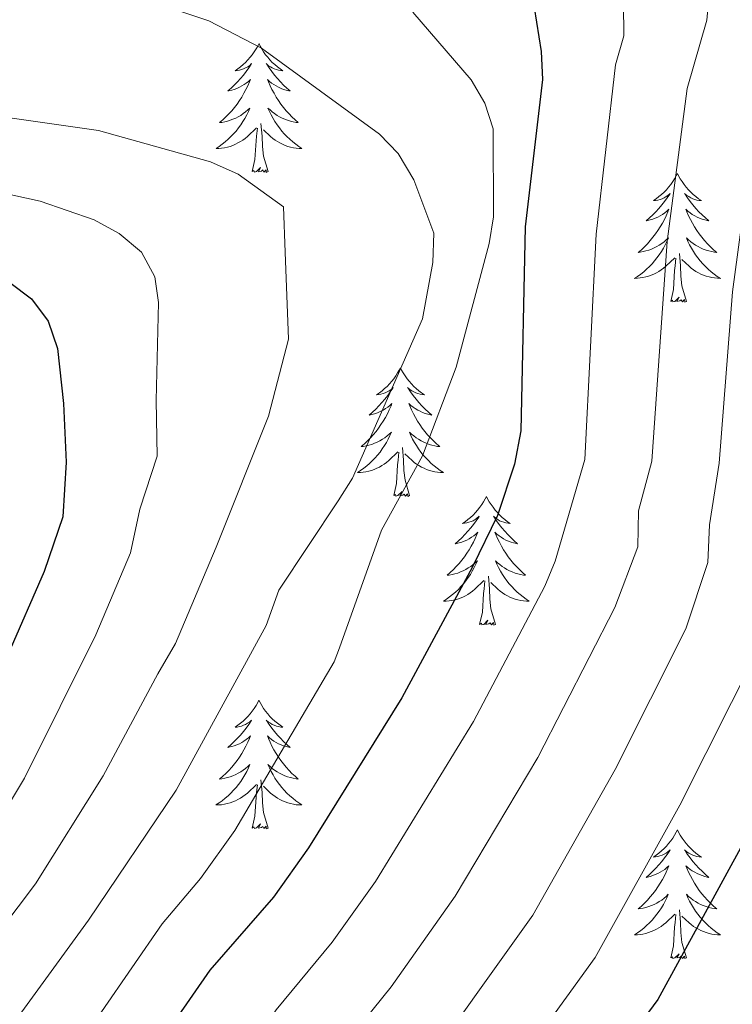
# Model space of a CAD drawing. Units: metres. Extents: x 598778 to 603276, y 4793535 to 4796571.
# Drawn here: x 600811 to 600877, y 4794253 to 4794344 of the extents above; entities that cross this region are included whole.
import ezdxf

# ---------------------------------------------------------------- set-up
doc = ezdxf.new("R2010")
doc.units = ezdxf.units.M
doc.header["$MEASUREMENT"] = 0
for name, color, linetype, lineweight in [('Nivel 36', 7, 'Continuous', 0), ('Nivel 4', 7, 'Continuous', 0), ('Nivel 5', 7, 'Continuous', 0), ('Nivel 61', 7, 'Continuous', 0), ('Nivel 63', 7, 'Continuous', 0)]:
    doc.layers.add(name, color=color, linetype=linetype, lineweight=lineweight)

msp = doc.modelspace()

# ---------------------------------------------------------------- linework, layer by layer
at = {"layer": 'Nivel 36', "color": 92, "linetype": 'Continuous', "lineweight": 0, "flags": 128}
for points in [[(600833.43, 4794342), (600833.32, 4794341.78), (600833.16, 4794341.51), (600832.99, 4794341.24), (600832.81, 4794340.98), (600832.62, 4794340.74), (600832.41, 4794340.5), (600832.19, 4794340.27), (600831.96, 4794340.06), (600831.72, 4794339.85), (600831.47, 4794339.66), (600831.21, 4794339.48), (600831.41, 4794339.51), (600831.61, 4794339.54), (600831.81, 4794339.6), (600832, 4794339.67), (600832.19, 4794339.75), (600832.38, 4794339.85), (600832.55, 4794339.96), (600832.75, 4794340.16), (600832.71, 4794340.09), (600832.48, 4794339.75), (600832.24, 4794339.41), (600831.98, 4794339.08), (600831.72, 4794338.77), (600831.44, 4794338.46), (600831.14, 4794338.17), (600830.84, 4794337.89), (600830.53, 4794337.62), (600830.65, 4794337.64), (600830.9, 4794337.7), (600831.14, 4794337.77), (600831.38, 4794337.86), (600831.61, 4794337.96), (600831.83, 4794338.08), (600832.05, 4794338.21), (600832.25, 4794338.35), (600832.45, 4794338.51), (600832.64, 4794338.68), (600832.55, 4794338.46), (600832.39, 4794338.1), (600832.22, 4794337.74), (600832.04, 4794337.4), (600831.84, 4794337.06), (600831.62, 4794336.73), (600831.4, 4794336.4), (600831.16, 4794336.09), (600830.91, 4794335.79), (600830.64, 4794335.5), (600830.37, 4794335.22), (600830.08, 4794334.95), (600829.78, 4794334.69), (600829.98, 4794334.71), (600830.25, 4794334.76), (600830.51, 4794334.82), (600830.77, 4794334.9), (600831.02, 4794335), (600831.27, 4794335.1), (600831.51, 4794335.23), (600831.75, 4794335.36), (600831.97, 4794335.52), (600832.19, 4794335.68), (600832.4, 4794335.86), (600832.59, 4794336.04), (600832.45, 4794335.72)], [(600833.43, 4794342), (600833.54, 4794341.78), (600833.69, 4794341.51), (600833.86, 4794341.24), (600834.04, 4794340.98), (600834.24, 4794340.74), (600834.44, 4794340.5), (600834.66, 4794340.27), (600834.89, 4794340.06), (600835.13, 4794339.85), (600835.38, 4794339.66), (600835.64, 4794339.48), (600835.44, 4794339.51), (600835.24, 4794339.54), (600835.04, 4794339.6), (600834.85, 4794339.67), (600834.66, 4794339.75), (600834.48, 4794339.85), (600834.3, 4794339.96), (600834.1, 4794340.16), (600834.14, 4794340.09), (600834.37, 4794339.75), (600834.61, 4794339.41), (600834.87, 4794339.08), (600835.14, 4794338.77), (600835.42, 4794338.46), (600835.71, 4794338.17), (600836.01, 4794337.89), (600836.32, 4794337.62), (600836.2, 4794337.64), (600835.95, 4794337.7), (600835.71, 4794337.77), (600835.48, 4794337.86), (600835.24, 4794337.96), (600835.02, 4794338.08), (600834.81, 4794338.21), (600834.6, 4794338.35), (600834.4, 4794338.51), (600834.22, 4794338.68), (600834.3, 4794338.46), (600834.46, 4794338.1), (600834.63, 4794337.74), (600834.82, 4794337.4), (600835.02, 4794337.06), (600835.23, 4794336.73), (600835.45, 4794336.4), (600835.69, 4794336.09), (600835.94, 4794335.79), (600836.21, 4794335.5), (600836.48, 4794335.22), (600836.77, 4794334.95), (600837.07, 4794334.69), (600836.87, 4794334.71), (600836.6, 4794334.76), (600836.34, 4794334.82), (600836.08, 4794334.9), (600835.83, 4794335), (600835.58, 4794335.1), (600835.34, 4794335.23), (600835.1, 4794335.36), (600834.88, 4794335.52), (600834.66, 4794335.68), (600834.46, 4794335.86), (600834.26, 4794336.04), (600834.4, 4794335.72)], [(600832.45, 4794335.72), (600832.29, 4794335.4), (600832.12, 4794335.08), (600831.94, 4794334.78), (600831.74, 4794334.48), (600831.54, 4794334.19), (600831.31, 4794333.91), (600831.08, 4794333.64), (600830.83, 4794333.39), (600830.57, 4794333.14), (600830.3, 4794332.91), (600830.02, 4794332.69), (600829.74, 4794332.48), (600829.45, 4794332.29), (600829.71, 4794332.3), (600829.97, 4794332.32), (600830.24, 4794332.36), (600830.5, 4794332.42), (600830.75, 4794332.49), (600831, 4794332.58), (600831.24, 4794332.68), (600831.48, 4794332.8), (600831.71, 4794332.93), (600831.93, 4794333.07), (600832.15, 4794333.23), (600832.35, 4794333.4), (600833.2, 4794334.2)], [(600834.4, 4794335.72), (600834.56, 4794335.4), (600834.73, 4794335.08), (600834.91, 4794334.78), (600835.11, 4794334.48), (600835.32, 4794334.19), (600835.54, 4794333.91), (600835.77, 4794333.64), (600836.02, 4794333.39), (600836.28, 4794333.14), (600836.55, 4794332.91), (600836.83, 4794332.69), (600837.12, 4794332.48), (600837.4, 4794332.29), (600837.14, 4794332.3), (600836.88, 4794332.32), (600836.62, 4794332.36), (600836.36, 4794332.42), (600836.1, 4794332.49), (600835.85, 4794332.58), (600835.61, 4794332.68), (600835.37, 4794332.8), (600835.14, 4794332.93), (600834.92, 4794333.07), (600834.7, 4794333.23), (600834.5, 4794333.4), (600833.84, 4794334.02)], [(600834.28, 4794330.15), (600833.85, 4794331.59), (600833.76, 4794332.49), (600833.71, 4794333.44), (600833.61, 4794334.61)], [(600832.81, 4794330.15), (600833.05, 4794331.27), (600833.16, 4794333.01), (600833.21, 4794333.44), (600833.28, 4794334.17)], [(600834.28, 4794330.15), (600834.1, 4794330.08), (600834.08, 4794330.32), (600833.89, 4794330.1), (600833.77, 4794330.3), (600833.65, 4794330.19), (600833.38, 4794330.14), (600833.58, 4794330.53), (600833.19, 4794330.15), (600833, 4794330.1), (600832.96, 4794330.26), (600832.81, 4794330.15)], [(600872.19, 4794329.98), (600872.08, 4794329.76), (600871.92, 4794329.48), (600871.76, 4794329.22), (600871.58, 4794328.96), (600871.38, 4794328.71), (600871.17, 4794328.47), (600870.96, 4794328.25), (600870.72, 4794328.03), (600870.48, 4794327.83), (600870.23, 4794327.64), (600869.97, 4794327.46), (600870.17, 4794327.48), (600870.38, 4794327.52), (600870.58, 4794327.58), (600870.77, 4794327.64), (600870.96, 4794327.73), (600871.14, 4794327.83), (600871.31, 4794327.94), (600871.52, 4794328.13), (600871.48, 4794328.07), (600871.25, 4794327.72), (600871, 4794327.38), (600870.75, 4794327.06), (600870.48, 4794326.74), (600870.2, 4794326.44), (600869.91, 4794326.14), (600869.61, 4794325.86), (600869.29, 4794325.59), (600869.42, 4794325.61), (600869.66, 4794325.67), (600869.9, 4794325.74), (600870.14, 4794325.83), (600870.37, 4794325.94), (600870.6, 4794326.05), (600870.81, 4794326.18), (600871.02, 4794326.33), (600871.22, 4794326.49), (600871.4, 4794326.66), (600871.31, 4794326.43), (600871.16, 4794326.07), (600870.99, 4794325.72), (600870.8, 4794325.37), (600870.6, 4794325.03), (600870.39, 4794324.7), (600870.16, 4794324.38), (600869.92, 4794324.07), (600869.67, 4794323.76), (600869.41, 4794323.47), (600869.13, 4794323.19), (600868.85, 4794322.92), (600868.55, 4794322.66), (600868.75, 4794322.69), (600869.01, 4794322.74), (600869.28, 4794322.8), (600869.54, 4794322.88), (600869.79, 4794322.97), (600870.04, 4794323.08), (600870.28, 4794323.2), (600870.51, 4794323.34), (600870.74, 4794323.49), (600870.95, 4794323.65), (600871.16, 4794323.83), (600871.36, 4794324.02), (600871.21, 4794323.69)], [(600872.19, 4794329.98), (600872.3, 4794329.76), (600872.46, 4794329.48), (600872.62, 4794329.22), (600872.81, 4794328.96), (600873, 4794328.71), (600873.21, 4794328.47), (600873.43, 4794328.25), (600873.66, 4794328.03), (600873.9, 4794327.83), (600874.15, 4794327.64), (600874.41, 4794327.46), (600874.21, 4794327.48), (600874, 4794327.52), (600873.81, 4794327.58), (600873.61, 4794327.64), (600873.42, 4794327.73), (600873.24, 4794327.83), (600873.07, 4794327.94), (600872.86, 4794328.13), (600872.9, 4794328.07), (600873.13, 4794327.72), (600873.38, 4794327.38), (600873.63, 4794327.06), (600873.9, 4794326.74), (600874.18, 4794326.44), (600874.47, 4794326.14), (600874.78, 4794325.86), (600875.09, 4794325.59), (600874.96, 4794325.61), (600874.72, 4794325.67), (600874.48, 4794325.74), (600874.24, 4794325.83), (600874.01, 4794325.94), (600873.79, 4794326.05), (600873.57, 4794326.18), (600873.36, 4794326.33), (600873.17, 4794326.49), (600872.98, 4794326.66), (600873.07, 4794326.43), (600873.22, 4794326.07), (600873.39, 4794325.72), (600873.58, 4794325.37), (600873.78, 4794325.03), (600873.99, 4794324.7), (600874.22, 4794324.38), (600874.46, 4794324.07), (600874.71, 4794323.76), (600874.97, 4794323.47), (600875.25, 4794323.19), (600875.53, 4794322.92), (600875.83, 4794322.66), (600875.64, 4794322.69), (600875.37, 4794322.74), (600875.1, 4794322.8), (600874.85, 4794322.88), (600874.59, 4794322.97), (600874.34, 4794323.08), (600874.1, 4794323.2), (600873.87, 4794323.34), (600873.64, 4794323.49), (600873.43, 4794323.65), (600873.22, 4794323.83), (600873.03, 4794324.02), (600873.17, 4794323.69)], [(600871.21, 4794323.69), (600871.06, 4794323.37), (600870.89, 4794323.06), (600870.71, 4794322.75), (600870.51, 4794322.45), (600870.3, 4794322.17), (600870.08, 4794321.89), (600869.84, 4794321.62), (600869.6, 4794321.36), (600869.34, 4794321.12), (600869.07, 4794320.88), (600868.79, 4794320.66), (600868.5, 4794320.45), (600868.21, 4794320.26), (600868.48, 4794320.27), (600868.74, 4794320.3), (600869, 4794320.34), (600869.26, 4794320.39), (600869.52, 4794320.46), (600869.76, 4794320.55), (600870.01, 4794320.66), (600870.25, 4794320.77), (600870.48, 4794320.9), (600870.7, 4794321.05), (600870.91, 4794321.2), (600871.12, 4794321.38), (600871.96, 4794322.17)], [(600873.17, 4794323.69), (600873.32, 4794323.37), (600873.49, 4794323.06), (600873.67, 4794322.75), (600873.87, 4794322.45), (600874.08, 4794322.17), (600874.3, 4794321.89), (600874.54, 4794321.62), (600874.78, 4794321.36), (600875.04, 4794321.12), (600875.31, 4794320.88), (600875.59, 4794320.66), (600875.88, 4794320.45), (600876.17, 4794320.26), (600875.9, 4794320.27), (600875.64, 4794320.3), (600875.38, 4794320.34), (600875.12, 4794320.39), (600874.87, 4794320.46), (600874.62, 4794320.55), (600874.37, 4794320.66), (600874.13, 4794320.77), (600873.9, 4794320.9), (600873.68, 4794321.05), (600873.47, 4794321.2), (600873.27, 4794321.38), (600872.61, 4794322)], [(600871.57, 4794318.13), (600871.82, 4794319.24), (600871.93, 4794320.98), (600871.98, 4794321.42), (600872.04, 4794322.14)], [(600873.04, 4794318.13), (600872.61, 4794319.57), (600872.52, 4794320.47), (600872.48, 4794321.42), (600872.37, 4794322.58)], [(600873.04, 4794318.13), (600872.87, 4794318.06), (600872.85, 4794318.3), (600872.66, 4794318.08), (600872.54, 4794318.28), (600872.42, 4794318.17), (600872.15, 4794318.12), (600872.34, 4794318.51), (600871.96, 4794318.13), (600871.77, 4794318.08), (600871.73, 4794318.24), (600871.57, 4794318.13)], [(600846.53, 4794311.99), (600846.42, 4794311.77), (600846.27, 4794311.5), (600846.1, 4794311.23), (600845.92, 4794310.97), (600845.72, 4794310.73), (600845.52, 4794310.49), (600845.3, 4794310.26), (600845.07, 4794310.05), (600844.83, 4794309.84), (600844.58, 4794309.65), (600844.32, 4794309.47), (600844.52, 4794309.5), (600844.72, 4794309.54), (600844.92, 4794309.59), (600845.11, 4794309.66), (600845.3, 4794309.74), (600845.48, 4794309.84), (600845.66, 4794309.96), (600845.86, 4794310.15), (600845.82, 4794310.08), (600845.59, 4794309.74), (600845.35, 4794309.4), (600845.09, 4794309.07), (600844.82, 4794308.76), (600844.54, 4794308.45), (600844.25, 4794308.16), (600843.95, 4794307.88), (600843.64, 4794307.6), (600843.76, 4794307.63), (600844, 4794307.69), (600844.25, 4794307.76), (600844.48, 4794307.85), (600844.71, 4794307.95), (600844.94, 4794308.07), (600845.15, 4794308.2), (600845.36, 4794308.34), (600845.56, 4794308.5), (600845.74, 4794308.67), (600845.66, 4794308.45), (600845.5, 4794308.09), (600845.33, 4794307.73), (600845.14, 4794307.39), (600844.94, 4794307.05), (600844.73, 4794306.72), (600844.5, 4794306.39), (600844.27, 4794306.08), (600844.02, 4794305.78), (600843.75, 4794305.49), (600843.48, 4794305.21), (600843.19, 4794304.94), (600842.89, 4794304.68), (600843.09, 4794304.7), (600843.36, 4794304.75), (600843.62, 4794304.81), (600843.88, 4794304.89), (600844.13, 4794304.99), (600844.38, 4794305.09), (600844.62, 4794305.22), (600844.86, 4794305.36), (600845.08, 4794305.5), (600845.3, 4794305.67), (600845.5, 4794305.84), (600845.7, 4794306.03), (600845.56, 4794305.71)], [(600846.53, 4794311.99), (600846.64, 4794311.77), (600846.8, 4794311.5), (600846.97, 4794311.23), (600847.15, 4794310.97), (600847.34, 4794310.73), (600847.55, 4794310.49), (600847.77, 4794310.26), (600848, 4794310.05), (600848.24, 4794309.84), (600848.49, 4794309.65), (600848.75, 4794309.47), (600848.55, 4794309.5), (600848.35, 4794309.54), (600848.15, 4794309.59), (600847.95, 4794309.66), (600847.76, 4794309.74), (600847.58, 4794309.84), (600847.41, 4794309.96), (600847.2, 4794310.15), (600847.25, 4794310.08), (600847.48, 4794309.74), (600847.72, 4794309.4), (600847.98, 4794309.07), (600848.24, 4794308.76), (600848.52, 4794308.45), (600848.82, 4794308.16), (600849.12, 4794307.88), (600849.43, 4794307.6), (600849.31, 4794307.63), (600849.06, 4794307.69), (600848.82, 4794307.76), (600848.58, 4794307.85), (600848.35, 4794307.95), (600848.13, 4794308.07), (600847.91, 4794308.2), (600847.71, 4794308.34), (600847.51, 4794308.5), (600847.32, 4794308.67), (600847.41, 4794308.45), (600847.57, 4794308.09), (600847.74, 4794307.73), (600847.92, 4794307.39), (600848.12, 4794307.05), (600848.33, 4794306.72), (600848.56, 4794306.39), (600848.8, 4794306.08), (600849.05, 4794305.78), (600849.32, 4794305.49), (600849.59, 4794305.21), (600849.88, 4794304.94), (600850.17, 4794304.68), (600849.98, 4794304.7), (600849.71, 4794304.75), (600849.45, 4794304.81), (600849.19, 4794304.89), (600848.93, 4794304.99), (600848.69, 4794305.09), (600848.44, 4794305.22), (600848.21, 4794305.36), (600847.99, 4794305.5), (600847.77, 4794305.67), (600847.56, 4794305.84), (600847.37, 4794306.03), (600847.51, 4794305.71)], [(600845.56, 4794305.71), (600845.4, 4794305.38), (600845.23, 4794305.07), (600845.05, 4794304.77), (600844.85, 4794304.47), (600844.64, 4794304.18), (600844.42, 4794303.9), (600844.18, 4794303.64), (600843.94, 4794303.38), (600843.68, 4794303.13), (600843.41, 4794302.9), (600843.13, 4794302.68), (600842.84, 4794302.47), (600842.55, 4794302.28), (600842.82, 4794302.28), (600843.08, 4794302.31), (600843.34, 4794302.35), (600843.6, 4794302.41), (600843.86, 4794302.48), (600844.11, 4794302.57), (600844.35, 4794302.67), (600844.59, 4794302.79), (600844.82, 4794302.92), (600845.04, 4794303.06), (600845.25, 4794303.22), (600845.46, 4794303.39), (600846.3, 4794304.19)], [(600847.51, 4794305.71), (600847.66, 4794305.38), (600847.83, 4794305.07), (600848.02, 4794304.77), (600848.21, 4794304.47), (600848.42, 4794304.18), (600848.65, 4794303.9), (600848.88, 4794303.64), (600849.13, 4794303.38), (600849.39, 4794303.13), (600849.66, 4794302.9), (600849.93, 4794302.68), (600850.22, 4794302.47), (600850.51, 4794302.28), (600850.25, 4794302.28), (600849.98, 4794302.31), (600849.72, 4794302.35), (600849.46, 4794302.41), (600849.21, 4794302.48), (600848.96, 4794302.57), (600848.72, 4794302.67), (600848.48, 4794302.79), (600848.25, 4794302.92), (600848.02, 4794303.06), (600847.81, 4794303.22), (600847.61, 4794303.39), (600846.95, 4794304.01)], [(600847.38, 4794300.14), (600846.96, 4794301.58), (600846.86, 4794302.48), (600846.82, 4794303.43), (600846.72, 4794304.6)], [(600845.91, 4794300.14), (600846.16, 4794301.26), (600846.27, 4794303), (600846.32, 4794303.43), (600846.38, 4794304.16)], [(600847.38, 4794300.14), (600847.21, 4794300.07), (600847.19, 4794300.31), (600847, 4794300.09), (600846.88, 4794300.29), (600846.76, 4794300.18), (600846.49, 4794300.13), (600846.68, 4794300.52), (600846.3, 4794300.14), (600846.11, 4794300.09), (600846.07, 4794300.25), (600845.91, 4794300.14)], [(600854.49, 4794300.07), (600854.38, 4794299.85), (600854.23, 4794299.58), (600854.06, 4794299.31), (600853.88, 4794299.06), (600853.68, 4794298.81), (600853.48, 4794298.57), (600853.26, 4794298.34), (600853.03, 4794298.13), (600852.79, 4794297.92), (600852.54, 4794297.73), (600852.28, 4794297.56), (600852.48, 4794297.58), (600852.68, 4794297.62), (600852.88, 4794297.67), (600853.07, 4794297.74), (600853.26, 4794297.82), (600853.44, 4794297.92), (600853.62, 4794298.04), (600853.82, 4794298.23), (600853.78, 4794298.16), (600853.55, 4794297.82), (600853.31, 4794297.48), (600853.05, 4794297.16), (600852.78, 4794296.84), (600852.5, 4794296.53), (600852.21, 4794296.24), (600851.91, 4794295.96), (600851.6, 4794295.69), (600851.72, 4794295.71), (600851.96, 4794295.77), (600852.21, 4794295.84), (600852.44, 4794295.93), (600852.67, 4794296.03), (600852.9, 4794296.15), (600853.11, 4794296.28), (600853.32, 4794296.42), (600853.52, 4794296.58), (600853.7, 4794296.75), (600853.62, 4794296.53), (600853.46, 4794296.17), (600853.29, 4794295.82), (600853.1, 4794295.47), (600852.9, 4794295.13), (600852.69, 4794294.8), (600852.46, 4794294.48), (600852.23, 4794294.16), (600851.98, 4794293.86), (600851.71, 4794293.57), (600851.44, 4794293.29), (600851.15, 4794293.02), (600850.85, 4794292.76), (600851.05, 4794292.78), (600851.32, 4794292.83), (600851.58, 4794292.89), (600851.84, 4794292.97), (600852.09, 4794293.07), (600852.34, 4794293.18), (600852.58, 4794293.3), (600852.82, 4794293.44), (600853.04, 4794293.59), (600853.26, 4794293.75), (600853.46, 4794293.93), (600853.66, 4794294.11), (600853.52, 4794293.79)], [(600854.49, 4794300.07), (600854.6, 4794299.85), (600854.76, 4794299.58), (600854.93, 4794299.31), (600855.11, 4794299.06), (600855.3, 4794298.81), (600855.51, 4794298.57), (600855.73, 4794298.34), (600855.96, 4794298.13), (600856.2, 4794297.92), (600856.45, 4794297.73), (600856.71, 4794297.56), (600856.51, 4794297.58), (600856.31, 4794297.62), (600856.11, 4794297.67), (600855.91, 4794297.74), (600855.72, 4794297.82), (600855.54, 4794297.92), (600855.37, 4794298.04), (600855.16, 4794298.23), (600855.21, 4794298.16), (600855.44, 4794297.82), (600855.68, 4794297.48), (600855.94, 4794297.16), (600856.2, 4794296.84), (600856.48, 4794296.53), (600856.78, 4794296.24), (600857.08, 4794295.96), (600857.39, 4794295.69), (600857.27, 4794295.71), (600857.02, 4794295.77), (600856.78, 4794295.84), (600856.54, 4794295.93), (600856.31, 4794296.03), (600856.09, 4794296.15), (600855.87, 4794296.28), (600855.67, 4794296.42), (600855.47, 4794296.58), (600855.28, 4794296.75), (600855.37, 4794296.53), (600855.53, 4794296.17), (600855.7, 4794295.82), (600855.88, 4794295.47), (600856.08, 4794295.13), (600856.29, 4794294.8), (600856.52, 4794294.48), (600856.76, 4794294.16), (600857.01, 4794293.86), (600857.28, 4794293.57), (600857.55, 4794293.29), (600857.84, 4794293.02), (600858.13, 4794292.76), (600857.94, 4794292.78), (600857.67, 4794292.83), (600857.41, 4794292.89), (600857.15, 4794292.97), (600856.89, 4794293.07), (600856.65, 4794293.18), (600856.4, 4794293.3), (600856.17, 4794293.44), (600855.95, 4794293.59), (600855.73, 4794293.75), (600855.52, 4794293.93), (600855.33, 4794294.11), (600855.47, 4794293.79)], [(600853.52, 4794293.79), (600853.36, 4794293.47), (600853.19, 4794293.15), (600853.01, 4794292.85), (600852.81, 4794292.55), (600852.6, 4794292.26), (600852.38, 4794291.98), (600852.14, 4794291.72), (600851.9, 4794291.46), (600851.64, 4794291.21), (600851.37, 4794290.98), (600851.09, 4794290.76), (600850.8, 4794290.55), (600850.51, 4794290.36), (600850.78, 4794290.37), (600851.04, 4794290.39), (600851.3, 4794290.43), (600851.56, 4794290.49), (600851.82, 4794290.56), (600852.07, 4794290.65), (600852.31, 4794290.75), (600852.55, 4794290.87), (600852.78, 4794291), (600853, 4794291.14), (600853.21, 4794291.3), (600853.42, 4794291.47), (600854.26, 4794292.27)], [(600855.47, 4794293.79), (600855.62, 4794293.47), (600855.79, 4794293.15), (600855.98, 4794292.85), (600856.17, 4794292.55), (600856.38, 4794292.26), (600856.61, 4794291.98), (600856.84, 4794291.72), (600857.09, 4794291.46), (600857.35, 4794291.21), (600857.62, 4794290.98), (600857.89, 4794290.76), (600858.18, 4794290.55), (600858.47, 4794290.36), (600858.21, 4794290.37), (600857.94, 4794290.39), (600857.68, 4794290.43), (600857.42, 4794290.49), (600857.17, 4794290.56), (600856.92, 4794290.65), (600856.68, 4794290.75), (600856.44, 4794290.87), (600856.21, 4794291), (600855.98, 4794291.14), (600855.77, 4794291.3), (600855.57, 4794291.47), (600854.91, 4794292.09)], [(600855.34, 4794288.22), (600854.92, 4794289.66), (600854.82, 4794290.56), (600854.78, 4794291.51), (600854.68, 4794292.68)], [(600853.87, 4794288.22), (600854.12, 4794289.34), (600854.23, 4794291.08), (600854.28, 4794291.51), (600854.34, 4794292.24)], [(600855.34, 4794288.22), (600855.17, 4794288.15), (600855.15, 4794288.39), (600854.96, 4794288.17), (600854.84, 4794288.37), (600854.72, 4794288.26), (600854.45, 4794288.21), (600854.64, 4794288.6), (600854.26, 4794288.22), (600854.07, 4794288.17), (600854.03, 4794288.33), (600853.87, 4794288.22)], [(600833.42, 4794281.2), (600833.31, 4794280.99), (600833.16, 4794280.71), (600832.99, 4794280.44), (600832.81, 4794280.19), (600832.62, 4794279.94), (600832.41, 4794279.7), (600832.19, 4794279.48), (600831.96, 4794279.26), (600831.72, 4794279.06), (600831.47, 4794278.87), (600831.21, 4794278.69), (600831.41, 4794278.71), (600831.61, 4794278.75), (600831.81, 4794278.8), (600832, 4794278.87), (600832.19, 4794278.96), (600832.37, 4794279.06), (600832.55, 4794279.17), (600832.75, 4794279.36), (600832.71, 4794279.3), (600832.48, 4794278.95), (600832.24, 4794278.61), (600831.98, 4794278.29), (600831.72, 4794277.97), (600831.44, 4794277.67), (600831.14, 4794277.37), (600830.84, 4794277.09), (600830.53, 4794276.82), (600830.65, 4794276.84), (600830.9, 4794276.9), (600831.14, 4794276.97), (600831.38, 4794277.06), (600831.61, 4794277.16), (600831.83, 4794277.28), (600832.04, 4794277.41), (600832.25, 4794277.56), (600832.45, 4794277.72), (600832.64, 4794277.88), (600832.55, 4794277.66), (600832.39, 4794277.3), (600832.22, 4794276.95), (600832.04, 4794276.6), (600831.84, 4794276.26), (600831.62, 4794275.93), (600831.4, 4794275.61), (600831.16, 4794275.3), (600830.91, 4794274.99), (600830.64, 4794274.7), (600830.37, 4794274.42), (600830.08, 4794274.15), (600829.78, 4794273.89), (600829.98, 4794273.92), (600830.25, 4794273.96), (600830.51, 4794274.03), (600830.77, 4794274.11), (600831.02, 4794274.2), (600831.27, 4794274.31), (600831.51, 4794274.43), (600831.75, 4794274.57), (600831.97, 4794274.72), (600832.19, 4794274.88), (600832.39, 4794275.06), (600832.59, 4794275.25), (600832.45, 4794274.92)], [(600833.42, 4794281.2), (600833.54, 4794280.99), (600833.69, 4794280.71), (600833.86, 4794280.44), (600834.04, 4794280.19), (600834.24, 4794279.94), (600834.44, 4794279.7), (600834.66, 4794279.48), (600834.89, 4794279.26), (600835.13, 4794279.06), (600835.38, 4794278.87), (600835.64, 4794278.69), (600835.44, 4794278.71), (600835.24, 4794278.75), (600835.04, 4794278.8), (600834.85, 4794278.87), (600834.66, 4794278.96), (600834.48, 4794279.06), (600834.3, 4794279.17), (600834.1, 4794279.36), (600834.14, 4794279.3), (600834.37, 4794278.95), (600834.61, 4794278.61), (600834.87, 4794278.29), (600835.14, 4794277.97), (600835.42, 4794277.67), (600835.71, 4794277.37), (600836.01, 4794277.09), (600836.32, 4794276.82), (600836.2, 4794276.84), (600835.95, 4794276.9), (600835.71, 4794276.97), (600835.48, 4794277.06), (600835.24, 4794277.16), (600835.02, 4794277.28), (600834.8, 4794277.41), (600834.6, 4794277.56), (600834.4, 4794277.72), (600834.21, 4794277.88), (600834.3, 4794277.66), (600834.46, 4794277.3), (600834.63, 4794276.95), (600834.81, 4794276.6), (600835.01, 4794276.26), (600835.23, 4794275.93), (600835.45, 4794275.61), (600835.69, 4794275.3), (600835.94, 4794274.99), (600836.21, 4794274.7), (600836.48, 4794274.42), (600836.77, 4794274.15), (600837.07, 4794273.89), (600836.87, 4794273.92), (600836.6, 4794273.96), (600836.34, 4794274.03), (600836.08, 4794274.11), (600835.83, 4794274.2), (600835.58, 4794274.31), (600835.34, 4794274.43), (600835.1, 4794274.57), (600834.88, 4794274.72), (600834.66, 4794274.88), (600834.46, 4794275.06), (600834.26, 4794275.25), (600834.4, 4794274.92)], [(600832.45, 4794274.92), (600832.29, 4794274.6), (600832.12, 4794274.28), (600831.94, 4794273.98), (600831.74, 4794273.68), (600831.53, 4794273.4), (600831.31, 4794273.12), (600831.08, 4794272.85), (600830.83, 4794272.59), (600830.57, 4794272.35), (600830.3, 4794272.11), (600830.02, 4794271.89), (600829.74, 4794271.68), (600829.44, 4794271.49), (600829.71, 4794271.5), (600829.97, 4794271.52), (600830.24, 4794271.56), (600830.49, 4794271.62), (600830.75, 4794271.69), (600831, 4794271.78), (600831.24, 4794271.88), (600831.48, 4794272), (600831.71, 4794272.13), (600831.93, 4794272.28), (600832.15, 4794272.43), (600832.35, 4794272.6), (600833.2, 4794273.4)], [(600834.4, 4794274.92), (600834.56, 4794274.6), (600834.73, 4794274.28), (600834.91, 4794273.98), (600835.11, 4794273.68), (600835.32, 4794273.4), (600835.54, 4794273.12), (600835.77, 4794272.85), (600836.02, 4794272.59), (600836.28, 4794272.35), (600836.55, 4794272.11), (600836.83, 4794271.89), (600837.12, 4794271.68), (600837.4, 4794271.49), (600837.14, 4794271.5), (600836.88, 4794271.52), (600836.62, 4794271.56), (600836.36, 4794271.62), (600836.1, 4794271.69), (600835.85, 4794271.78), (600835.61, 4794271.88), (600835.37, 4794272), (600835.14, 4794272.13), (600834.92, 4794272.28), (600834.7, 4794272.43), (600834.5, 4794272.6), (600833.84, 4794273.22)], [(600834.28, 4794269.35), (600833.85, 4794270.79), (600833.76, 4794271.7), (600833.71, 4794272.65), (600833.61, 4794273.81)], [(600832.81, 4794269.35), (600833.05, 4794270.47), (600833.16, 4794272.21), (600833.21, 4794272.65), (600833.28, 4794273.37)], [(600834.28, 4794269.35), (600834.1, 4794269.29), (600834.08, 4794269.52), (600833.89, 4794269.3), (600833.77, 4794269.51), (600833.65, 4794269.4), (600833.38, 4794269.34), (600833.58, 4794269.74), (600833.19, 4794269.36), (600833, 4794269.3), (600832.96, 4794269.46), (600832.81, 4794269.35)], [(600872.19, 4794269.18), (600872.08, 4794268.96), (600871.92, 4794268.69), (600871.76, 4794268.42), (600871.57, 4794268.16), (600871.38, 4794267.92), (600871.17, 4794267.68), (600870.95, 4794267.45), (600870.72, 4794267.24), (600870.48, 4794267.03), (600870.23, 4794266.84), (600869.97, 4794266.66), (600870.17, 4794266.69), (600870.38, 4794266.72), (600870.57, 4794266.78), (600870.77, 4794266.85), (600870.96, 4794266.93), (600871.14, 4794267.03), (600871.31, 4794267.14), (600871.52, 4794267.34), (600871.48, 4794267.27), (600871.25, 4794266.92), (600871, 4794266.59), (600870.75, 4794266.26), (600870.48, 4794265.95), (600870.2, 4794265.64), (600869.91, 4794265.35), (600869.6, 4794265.06), (600869.29, 4794264.79), (600869.42, 4794264.82), (600869.66, 4794264.88), (600869.9, 4794264.95), (600870.14, 4794265.04), (600870.37, 4794265.14), (600870.59, 4794265.26), (600870.81, 4794265.39), (600871.02, 4794265.53), (600871.21, 4794265.69), (600871.4, 4794265.86), (600871.31, 4794265.64), (600871.16, 4794265.28), (600870.99, 4794264.92), (600870.8, 4794264.58), (600870.6, 4794264.24), (600870.39, 4794263.9), (600870.16, 4794263.58), (600869.92, 4794263.27), (600869.67, 4794262.97), (600869.41, 4794262.68), (600869.13, 4794262.4), (600868.85, 4794262.12), (600868.55, 4794261.87), (600868.74, 4794261.89), (600869.01, 4794261.94), (600869.28, 4794262), (600869.53, 4794262.08), (600869.79, 4794262.18), (600870.04, 4794262.28), (600870.28, 4794262.41), (600870.51, 4794262.54), (600870.74, 4794262.69), (600870.95, 4794262.86), (600871.16, 4794263.03), (600871.35, 4794263.22), (600871.21, 4794262.9)], [(600872.19, 4794269.18), (600872.3, 4794268.96), (600872.46, 4794268.69), (600872.62, 4794268.42), (600872.81, 4794268.16), (600873, 4794267.92), (600873.21, 4794267.68), (600873.43, 4794267.45), (600873.66, 4794267.24), (600873.9, 4794267.03), (600874.15, 4794266.84), (600874.41, 4794266.66), (600874.21, 4794266.69), (600874, 4794266.72), (600873.81, 4794266.78), (600873.61, 4794266.85), (600873.42, 4794266.93), (600873.24, 4794267.03), (600873.07, 4794267.14), (600872.86, 4794267.34), (600872.9, 4794267.27), (600873.13, 4794266.92), (600873.38, 4794266.59), (600873.63, 4794266.26), (600873.9, 4794265.95), (600874.18, 4794265.64), (600874.47, 4794265.35), (600874.78, 4794265.06), (600875.09, 4794264.79), (600874.96, 4794264.82), (600874.72, 4794264.88), (600874.48, 4794264.95), (600874.24, 4794265.04), (600874.01, 4794265.14), (600873.79, 4794265.26), (600873.57, 4794265.39), (600873.36, 4794265.53), (600873.17, 4794265.69), (600872.98, 4794265.86), (600873.07, 4794265.64), (600873.22, 4794265.28), (600873.39, 4794264.92), (600873.58, 4794264.58), (600873.78, 4794264.24), (600873.99, 4794263.9), (600874.22, 4794263.58), (600874.46, 4794263.27), (600874.71, 4794262.97), (600874.97, 4794262.68), (600875.25, 4794262.4), (600875.53, 4794262.12), (600875.83, 4794261.87), (600875.64, 4794261.89), (600875.37, 4794261.94), (600875.1, 4794262), (600874.85, 4794262.08), (600874.59, 4794262.18), (600874.34, 4794262.28), (600874.1, 4794262.41), (600873.87, 4794262.54), (600873.64, 4794262.69), (600873.43, 4794262.86), (600873.22, 4794263.03), (600873.03, 4794263.22), (600873.17, 4794262.9)], [(600871.21, 4794262.9), (600871.06, 4794262.57), (600870.89, 4794262.26), (600870.71, 4794261.96), (600870.51, 4794261.66), (600870.3, 4794261.37), (600870.08, 4794261.09), (600869.84, 4794260.82), (600869.6, 4794260.57), (600869.34, 4794260.32), (600869.07, 4794260.09), (600868.79, 4794259.86), (600868.5, 4794259.66), (600868.21, 4794259.46), (600868.48, 4794259.47), (600868.74, 4794259.5), (600869, 4794259.54), (600869.26, 4794259.6), (600869.51, 4794259.67), (600869.76, 4794259.76), (600870.01, 4794259.86), (600870.25, 4794259.98), (600870.48, 4794260.11), (600870.7, 4794260.25), (600870.91, 4794260.41), (600871.11, 4794260.58), (600871.96, 4794261.38)], [(600873.17, 4794262.9), (600873.32, 4794262.57), (600873.49, 4794262.26), (600873.67, 4794261.96), (600873.87, 4794261.66), (600874.08, 4794261.37), (600874.3, 4794261.09), (600874.54, 4794260.82), (600874.78, 4794260.57), (600875.04, 4794260.32), (600875.31, 4794260.09), (600875.59, 4794259.86), (600875.88, 4794259.66), (600876.17, 4794259.46), (600875.9, 4794259.47), (600875.64, 4794259.5), (600875.38, 4794259.54), (600875.12, 4794259.6), (600874.87, 4794259.67), (600874.62, 4794259.76), (600874.37, 4794259.86), (600874.13, 4794259.98), (600873.9, 4794260.11), (600873.68, 4794260.25), (600873.47, 4794260.41), (600873.27, 4794260.58), (600872.61, 4794261.2)], [(600873.04, 4794257.33), (600872.61, 4794258.77), (600872.52, 4794259.67), (600872.48, 4794260.62), (600872.37, 4794261.79)], [(600871.57, 4794257.33), (600871.82, 4794258.45), (600871.93, 4794260.19), (600871.98, 4794260.62), (600872.04, 4794261.34)], [(600873.04, 4794257.33), (600872.87, 4794257.26), (600872.85, 4794257.5), (600872.66, 4794257.28), (600872.54, 4794257.48), (600872.42, 4794257.37), (600872.15, 4794257.32), (600872.34, 4794257.71), (600871.96, 4794257.33), (600871.77, 4794257.28), (600871.73, 4794257.44), (600871.57, 4794257.33)]]:
    msp.add_lwpolyline(points, dxfattribs=at)
at = {"layer": 'Nivel 4', "color": 36, "linetype": 'Continuous', "lineweight": 30, "flags": 128}
for points, elevation in [([(600897.9, 4794348.56), (600895.82, 4794340.72), (600893.92, 4794335.16), (600891.78, 4794326.56), (600889.08, 4794310.3), (600888.22, 4794299.38), (600888.28, 4794293.54), (600888, 4794291.05), (600885.79, 4794282.93), (600878.42, 4794268.16), (600870.38, 4794253.48), (600862.04, 4794242.18), (600856.38, 4794232.13), (600843.1, 4794213.22), (600831.05, 4794193.57), (600825.27, 4794184.81), (600820.76, 4794174.08), (600818.74, 4794166.7), (600818.9, 4794161.1), (600820.12, 4794155.85)], 325), ([(600858.72, 4794346.75), (600859.58, 4794341.26), (600859.7, 4794338.69), (600858.1, 4794325.04), (600857.69, 4794306.13), (600857.1, 4794303.06), (600855.52, 4794298.29), (600853.21, 4794293.54), (600846.65, 4794281.4), (600838.03, 4794267.51), (600834.76, 4794262.94), (600828.88, 4794256.18), (600820.57, 4794244.2), (600815.2, 4794237.8), (600812, 4794233.16), (600805.53, 4794221.06), (600801.34, 4794208.49), (600793.35, 4794191.08), (600789.42, 4794183.83), (600787.56, 4794178.52), (600785.55, 4794170.23)], 350), ([(600810.35, 4794319.88), (600812.34, 4794318.36), (600813.89, 4794316.3), (600814.75, 4794313.77), (600815.32, 4794308.68), (600815.57, 4794303.23), (600815.26, 4794298.19), (600813.52, 4794293.12), (600806.75, 4794277.69)], 375)]:
    msp.add_lwpolyline(points, dxfattribs=dict(at, elevation=elevation))
at = {"layer": 'Nivel 5', "color": 36, "linetype": 'Continuous', "lineweight": 0, "flags": 128}
for points, elevation in [([(600891.32, 4794351.16), (600887.1, 4794336.58), (600885.31, 4794328.48), (600882.84, 4794311.25), (600881.7, 4794297.16), (600881.73, 4794294.49), (600880.4, 4794288.12), (600879.61, 4794285.76), (600872.43, 4794271.48), (600864.58, 4794257.36), (600856.59, 4794246.33), (600850.31, 4794236.12), (600837.48, 4794218.14), (600819.86, 4794188.18), (600814.8, 4794176.6), (600812.38, 4794168.58), (600812.66, 4794160.95), (600814.38, 4794154.46)], 330), ([(600793.38, 4794220.18), (600793.98, 4794222.63), (600794.5, 4794227.61), (600796.51, 4794233.17), (600798.59, 4794237.72), (600802.24, 4794243.15), (600805.66, 4794246.25), (600811.47, 4794252.34), (600817.64, 4794260.83), (600825.76, 4794272.85), (600834.1, 4794288.11), (600835.28, 4794291.4), (600840.76, 4794299.66), (600842.1, 4794301.77), (600848.58, 4794316.51), (600849.52, 4794321.74), (600849.62, 4794324.46), (600847.78, 4794329.4), (600846.32, 4794331.82), (600844.59, 4794333.62), (600833.67, 4794341.58), (600828.78, 4794344.11), (600813.16, 4794349.32)], 360), ([(600875.24, 4794347.53), (600874.91, 4794344.18), (600873.08, 4794337.84), (600871.24, 4794323.68), (600869.83, 4794303.32), (600868.6, 4794298.72), (600868.51, 4794295.39), (600866.39, 4794289.79), (600859.27, 4794275.9), (600851.59, 4794263.05), (600845.67, 4794254.64), (600842.22, 4794250.36), (600832.6, 4794236.1), (600824.44, 4794225.18), (600817.94, 4794213.66), (600812.67, 4794201.68), (600809.03, 4794194.93)], 340), ([(600867.2, 4794345.72), (600867.24, 4794342.72), (600866.45, 4794340.04), (600864.67, 4794324.36), (600863.6, 4794303.48), (600860.88, 4794294.08), (600859.91, 4794291.77), (600853.29, 4794279.21), (600844.21, 4794264.39), (600840.22, 4794258.79), (600835.02, 4794252.51), (600826.58, 4794240.15), (600821.14, 4794233.39), (600818.28, 4794229.28), (600811.73, 4794217.36), (600807, 4794205.09)], 345), ([(600882.57, 4794345.64), (600879.28, 4794333.7), (600877.3, 4794319.03), (600876.06, 4794303.15), (600875.15, 4794297.44), (600875.01, 4794293.95), (600872.96, 4794287.79), (600866.44, 4794274.79), (600858.8, 4794261.28), (600847.62, 4794245.64), (600838.61, 4794232.04), (600830.66, 4794221.2), (600824.38, 4794210.39), (600818.34, 4794198.28), (600814.45, 4794191.56), (600807.91, 4794176.8)], 335), ([(600847.67, 4794344.92), (600853.09, 4794338.66), (600854.36, 4794336.5), (600855.13, 4794334.12), (600855.14, 4794325.97), (600854.74, 4794323.5), (600851.7, 4794312.05), (600848.57, 4794303.83), (600844.78, 4794296.93), (600840.9, 4794286.03), (600840.38, 4794284.75), (600831.2, 4794269.14), (600828, 4794264.69)], 355), ([(600807.96, 4794257.91), (600812.73, 4794264.19), (600819, 4794274.18), (600824.07, 4794283.65), (600825.69, 4794286.44), (600829.45, 4794295.36), (600834.31, 4794307.51), (600836.16, 4794314.63), (600835.84, 4794322.7), (600835.69, 4794326.9), (600831.49, 4794329.9), (600828.94, 4794331.05), (600818.55, 4794333.96), (600803.4, 4794336.12)], 365), ([(600807.82, 4794267.54), (600811.7, 4794273.99), (600818.3, 4794287.24), (600821.54, 4794294.83), (600822.4, 4794298.9), (600823.99, 4794303.81), (600823.91, 4794308.95), (600824.13, 4794318.03), (600823.77, 4794320.39), (600822.55, 4794322.68), (600820.49, 4794324.41), (600818.17, 4794325.68), (600813.15, 4794327.42), (600802.43, 4794329.76)], 370), ([(600828, 4794264.69), (600824.45, 4794260.48), (600816.02, 4794248.27), (600808.01, 4794239.44)], 355)]:
    msp.add_lwpolyline(points, dxfattribs=dict(at, elevation=elevation))
at = {"layer": 'Nivel 61', "color": 250, "linetype": 'Continuous', "lineweight": 0}
msp.add_3dface([(603055.68, 4796305.9), (603090.9, 4793992.31), (599710.74, 4793941.76), (599676.7, 4796255.33)], dxfattribs=at)
at = {"layer": 'Nivel 63', "color": 7, "linetype": 'Continuous', "lineweight": 0}
msp.add_3dface([(598821.94, 4793534.64), (598777.57, 4796504.22), (603231.97, 4796570.87), (603276.36, 4793601.26)], dxfattribs=at)

doc.saveas('drawing.dxf')
